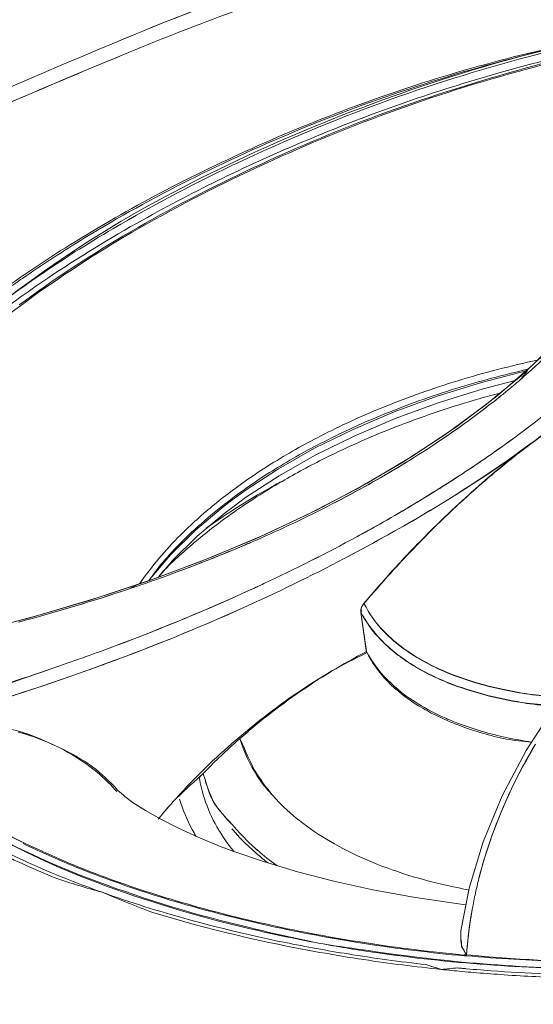
# Model space of a CAD drawing. Units: millimetres. Extents: x 453 to 3036, y -206 to 1615.
# Drawn here: x 1133 to 1150, y 489 to 521 of the extents above; entities that cross this region are included whole.
import ezdxf

# ---------------------------------------------------------------- set-up
doc = ezdxf.new("R2010")
doc.units = ezdxf.units.MM
doc.header["$PDSIZE"] = -1
doc.layers.add('PDF_Geometry', color=7, linetype='Continuous', true_color=0x231f20)
doc.styles.add('SLDTEXTSTYLE0', font='txt')
doc.styles.get("Standard").update_dxf_attribs({"font": 'malgun.ttf'})
doc.dimstyles.new('ISO-25', dxfattribs={"dimtxt": 2.5, "dimasz": 2.5, "dimexe": 1.25, "dimexo": 0.625, "dimtad": 1, "dimtxsty": 'SLDTEXTSTYLE0', "dimcen": 2.5, "dimadec": 0, "dimazin": 0, "dimtfac": 1, "dimtmove": 0, "dimatfit": 3, "dimfxl": 1, "dimarcsym": 0})

# ---------------------------------------------------------------- blocks, each defined once
blk = doc.blocks.new('*D33')
at = {"color": 0, "lineweight": -2, "transparency": 16777216}
for p, q in [((1204.517, 559.135), (1144.549, 651.134)), ((1125.97, 624.699), (1091.03, 601.924)), ((927.425, 495.28), (962.365, 518.055)), ((955.709, 396.952), (895.74, 488.951))]:
    blk.add_line(p, q, dxfattribs=at)
at = {"color": 0, "transparency": 16777216}
for points in [[(1123.239, 628.888), (1128.7, 620.51), (1151.102, 641.081)], [(924.695, 499.469), (930.156, 491.092), (902.293, 478.898)]]:
    blk.add_solid(points, dxfattribs=at)
at = {"layer": 'Defpoints', "color": 0, "transparency": 16777216}
for p in [(1151.102, 641.081), (1211.07, 549.082), (962.262, 386.899)]:
    blk.add_point(p, dxfattribs=at)
at = {"color": 0, "transparency": 16777216, "insert": (1026.697, 559.99), "char_height": 39.375, "attachment_point": 5}
blk.add_mtext('297,0', dxfattribs=at)

msp = doc.modelspace()

# ---------------------------------------------------------------- linework, layer by layer
at = {"layer": 'PDF_Geometry', "color": 7, "lineweight": 13, "true_color": 0xffffff}
for points in [[(1191.432, 507.92, 0.021693), (1191.038, 509.552, 0.062792), (1189.033, 514.2, 0.060985), (1185.888, 518.285, 0.056883), (1181.742, 521.633, 0.051117), (1176.727, 524.139, 0.045016), (1170.966, 525.738, 0.038801), (1164.586, 526.402, 0.033415), (1157.733, 526.126, 0.028291), (1150.606, 524.96, 0.023942), (1143.444, 523.007, 0.020786), (1136.492, 520.427, 0.012976), (1117.525, 511.896, 0.010187), (1101.087, 503.573, 0.008341), (1086.219, 495.342, 0.007115), (1072.044, 486.914, 0.006245), (1057.98, 478.031, 0.005349), (1044.089, 468.798, 0.002296), (1037.312, 463.986), (1037.039, 463.799), (1036.84, 463.661)], [(1143.444, 523.007, 0.020202), (1136.664, 520.499), (1136.492, 520.427, 0.012976), (1117.525, 511.896, 0.010187), (1101.087, 503.573, 0.008341)], [(1155.532, 521.185, 0.008396), (1153.913, 520.869, 0.004296), (1153.154, 520.744, 0.014902), (1150.393, 520.182, 0.020226), (1146.329, 519.057, 0.019574), (1142.427, 517.633, 0.01888), (1138.767, 515.966, 0.020225), (1135.422, 514.111, 0.014543), (1133.426, 512.81, 0.005417), (1132.963, 512.485, 0.003032), (1132.498, 512.143, 0.027696), (1130.036, 510.104, 0.037043), (1128.094, 508.023, 0.050648), (1126.74, 505.961)], [(1158.795, 521.169, -0.000814), (1158.363, 521.141, 0.023146), (1154.347, 520.673, -0.004011), (1154.197, 520.578), (1154.082, 520.537), (1154.071, 520.503), (1153.969, 520.485, 0.008807), (1152.406, 520.192, 0.007774), (1150.848, 519.845, 0.00775), (1149.306, 519.447, 0.044193), (1140.669, 516.239, 0.022834), (1136.689, 514.141, 0.025821), (1133.361, 511.934, 0.032512), (1130.631, 509.633, 0.044252)], [(1133.104, 512.292, -0.006291), (1133.92, 512.87, -0.017441), (1136.332, 514.406, -0.023546), (1140.439, 516.571, -0.022314), (1144.926, 518.441, -0.022935), (1149.676, 519.935, -0.016451), (1152.921, 520.676, -0.004995), (1153.903, 520.933, 0.002943), (1153.519, 520.865, 0.010357), (1151.48, 520.452, 0.036627), (1144.294, 518.41, 0.016924), (1141.003, 517.077, 0.017146), (1137.858, 515.558, 0.017772), (1134.97, 513.9, 0.020367), (1132.406, 512.156, 0.02423)], [(1136.655, 514.167, -0.023028), (1140.623, 516.262, -0.04434), (1149.291, 519.478, -0.024851), (1153.953, 520.607, 0.028868), (1148.31, 519.292, 0.02823), (1142.521, 517.235, 0.02837), (1137.28, 514.683, 0.020925), (1134.239, 512.818, 0.008232), (1133.232, 512.115, 0.003729), (1132.856, 511.838, 0.042724), (1129.417, 508.835)], [(1151.482, 520.452, 0.025749), (1146.195, 518.966, 0.024511), (1141.183, 516.996, 0.025383), (1136.599, 514.652, 0.028796), (1132.821, 512.083, -0.006882)], [(1133.322, 511.957, -0.026215), (1136.655, 514.167)], [(1148.968, 509.173, 0.000471), (1148.674, 508.936, 0.002443), (1148.968, 509.173, 0.001438), (1149.428, 509.561, 0.002705), (1149.773, 509.867, 0.010068), (1149.984, 510.057, 0.005206), (1150.327, 510.382, -0.007086), (1149.975, 510.187, 0.0214), (1147.413, 509.52, 0.021725), (1145.079, 508.694, 0.022006), (1143.121, 507.806, 0.021661), (1141.506, 506.902, 0.022035), (1140.181, 506.004, 0.012372), (1139.596, 505.549, 0.013035), (1139.034, 505.068, 0.014132), (1138.5, 504.561, 0.045187), (1137.193, 503.001, -0.005489), (1136.862, 502.837)], [(1149.662, 509.891, 0.018851), (1147.35, 509.271, 0.0218), (1145.04, 508.443, 0.022257), (1143.115, 507.564, 0.021791), (1141.528, 506.673, 0.021621), (1140.226, 505.788, 0.036248), (1138.58, 504.38, 0.020386), (1137.923, 503.673, 0.017789), (1137.484, 503.097), (1137.518, 503.144), (1138.196, 503.942), (1138.983, 504.718), (1139.873, 505.466), (1140.186, 505.705), (1140.582, 505.992), (1141.652, 506.691), (1142.812, 507.35), (1144.052, 507.96), (1145.367, 508.521), (1146.747, 509.026), (1148.179, 509.47), (1149.656, 509.852, -0.002301), (1149.428, 509.561)], [(1139.333, 504.783, -0.029184), (1141.548, 506.175, -0.006855), (1141.766, 506.288, 0.011173), (1140.96, 505.797, 0.007764), (1140.287, 505.347, 0.010275), (1139.645, 504.879, 0.01974), (1138.542, 503.968, 0.012709), (1137.992, 503.447, 0.007395), (1137.792, 503.21), (1138.251, 503.749), (1139.044, 504.529), (1139.941, 505.279), (1140.226, 505.496), (1140.597, 505.765), (1141.67, 506.469), (1142.834, 507.131), (1144.08, 507.746), (1145.398, 508.309), (1146.782, 508.816), (1148.224, 509.263), (1149.26, 509.53)], [(1148.769, 509.127, 0.005586), (1148.104, 508.944, 0.022155), (1145.541, 508.085, 0.023899), (1143.142, 507.031, 0.01627), (1141.766, 506.288)], [(1140.753, 504.322, 0.015957), (1143.206, 505.473, -0.016524), (1140.753, 504.322, -0.003678), (1140.614, 504.262, -0.015579), (1137.734, 503.137, 0.014935), (1140.592, 504.252)], [(1130.316, 498.553, 0.01574), (1135.293, 500.137, 0.003003), (1136.118, 500.434, 0.017462), (1140.444, 502.192, 0.01516), (1143.765, 503.809, -0.015432), (1140.444, 502.192, -0.016941), (1136.224, 500.474, -0.002296), (1135.293, 500.137, -0.015702), (1130.262, 498.538, -0.036683)], [(1141.431, 496.242, -0.034143), (1141.003, 496.822, -0.054472), (1140.563, 497.702, -0.024025), (1140.413, 498.025, 0.069135), (1140.968, 496.82, 0.038726), (1141.427, 496.238, 0.013344), (1141.641, 496.003, 0.036048), (1142.43, 495.306, 0.034076), (1143.454, 494.636, 0.030433), (1144.645, 494.058, 0.025811), (1145.982, 493.585, 0.02403), (1147.447, 493.222, 0.009153), (1147.768, 493.156), (1147.515, 491.84), (1147.78, 493.22), (1148.225, 494.709), (1148.837, 496.187), (1149.611, 497.645), (1150.541, 499.077, -0.01633), (1149.627, 499.165, -0.054359), (1147.253, 499.762, -0.046638), (1145.961, 500.39, -0.027879), (1145.425, 500.766, -0.035489), (1144.936, 501.208, -0.071571), (1144.299, 502.084, -0.209046), (1144.398, 502.366, 0.076359), (1145.05, 501.45)], [(1144.398, 502.366, 0.076457), (1145.048, 501.459, 0.043181), (1145.673, 500.922, 0.01797), (1146.035, 500.676, 0.046713), (1147.32, 500.051, 0.039031), (1148.847, 499.606, 0.033545), (1150.558, 499.361, 0.001453), (1150.752, 499.346, -0.006129), (1150.561, 499.351, -0.033278), (1148.852, 499.597, -0.03932), (1147.321, 500.041, -0.047505), (1146.037, 500.668, -0.018649), (1145.673, 500.912, -0.040223), (1145.05, 501.45)], [(1148.974, 498.004, 0.016291), (1149.785, 497.912, -0.016317), (1148.966, 498.06, -0.039052), (1147.433, 498.508, -0.016699), (1146.973, 498.699, -0.035227), (1146.142, 499.137, -0.061296), (1145.143, 499.92, -0.075035), (1144.477, 500.829), (1144.3, 502.075), (1144.485, 500.773, 0.014584), (1143.364, 500.204, 0.014134), (1142.262, 499.497, 0.014663), (1141.188, 498.714, 0.014057), (1140.155, 497.866, 0.013836), (1139.176, 496.955, 0.015435), (1138.259, 495.986, -0.017824), (1139.161, 496.831)], [(1144.3, 502.075, 0.071247), (1144.931, 501.204, 0.035102), (1145.427, 500.756, 0.027377), (1145.962, 500.38, 0.046805), (1147.255, 499.753, 0.054613), (1149.628, 499.155, 0.015245), (1150.527, 499.054)], [(1134.344, 500.262, 0.002864), (1135.326, 500.605, -0.003211), (1134.344, 500.262, -0.018255), (1128.33, 498.455, -0.038145)], [(1148.974, 498.004, -0.039312), (1147.442, 498.452, -0.024737), (1146.703, 498.772, -0.020679), (1146.151, 499.079, -0.060862), (1145.152, 499.864, -0.075223), (1144.479, 500.819, 0.0152), (1143.354, 500.184, 0.016696), (1142.243, 499.459, 0.017416), (1141.164, 498.654, 0.016796), (1140.133, 497.775, 0.016577), (1139.107, 496.773, 0.03625), (1139.272, 496.099, 0.049215), (1139.674, 495.183, 0.041104), (1140.213, 494.397)], [(1134.384, 500.275, -0.018218), (1128.371, 498.392, -0.006913)], [(1126.346, 500.103, 0.022575), (1126.563, 499.62, 0.034135), (1127.073, 498.745, 0.028544), (1127.685, 497.949, 0.027997), (1128.541, 497.075, 0.037947), (1130.262, 495.89, 0.041819), (1133.444, 494.115, 0.011903), (1134.674, 493.584, 0.010826), (1135.984, 493.083, -0.01203), (1134.47, 493.544, -0.010923), (1133.264, 494.072, -0.00391), (1133.053, 494.169, -0.051434), (1129.481, 496.295, -0.024164), (1128.541, 497.075, -0.023542), (1127.928, 497.901)], [(1129.842, 498.516, 0.002661), (1129.392, 498.5, 0.003776), (1128.87, 498.457, 0.006077), (1128.33, 498.455), (1128.335, 498.447), (1128.342, 498.438), (1128.349, 498.429), (1128.356, 498.418), (1128.362, 498.405), (1128.371, 498.392), (1128.42, 498.33, 0.043272), (1129.773, 497, 0.033657), (1131.466, 495.78, 0.027113), (1133.49, 494.667, -0.02729), (1131.424, 495.766, -0.03429), (1129.725, 496.987, -0.043707), (1128.373, 498.322), (1128.313, 498.394), (1128.281, 498.442)], [(1136.458, 496.326), (1136.409, 496.373, 0.042005), (1135.731, 497.015, 0.053074), (1134.601, 497.733, 0.046998), (1133.264, 498.271, 0.04196), (1131.835, 498.523, 0.036922), (1130.316, 498.553, -0.000362), (1129.842, 498.516)], [(1133.288, 498.234, -0.048808), (1134.601, 497.733, -0.051205), (1135.671, 497.12, -0.047586), (1136.483, 496.369), (1136.543, 496.312), (1136.672, 496.199), (1136.713, 496.165), (1136.988, 495.961), (1137.374, 495.711), (1137.867, 495.43), (1138.436, 495.14), (1139.068, 494.853), (1139.761, 494.568), (1139.895, 494.516)], [(1141.603, 493.941, -0.022913), (1140.974, 494.437), (1140.983, 494.43, -0.012953), (1140.702, 494.687, -0.014452), (1140.439, 494.952, -0.015986), (1140.197, 495.226, -0.04446), (1139.56, 495.988, -0.039022), (1139.263, 496.808, 0.048327), (1139.56, 495.988, 0.043434), (1140.155, 495.276)], [(1131.784, 495.319, 0.044039), (1135.795, 493.406, 0.032725), (1140.704, 491.92, 0.01287), (1143.086, 491.423, -0.012307), (1140.726, 491.948, -0.033291), (1135.829, 493.431, -0.044244), (1131.784, 495.319)], [(1140.665, 494.586, 0.014319), (1140.947, 494.327, 0.011635), (1141.317, 494.025)], [(1147.508, 491.583, -0.03918), (1147.512, 491.81, 0.040792), (1147.515, 491.595, 0.024696), (1147.546, 491.34, 0.008049), (1147.694, 491.045, 0.014303), (1150.743, 490.859, 0.004758), (1151.516, 490.841, 0.004781), (1152.279, 490.864, -0.044253), (1151.898, 492.832, -0.012853), (1151.864, 493.308, 0.013602), (1151.9, 492.832, 0.006459), (1151.915, 492.658, 0.027752), (1152.131, 491.422, 0.011399), (1152.425, 490.834), (1152.413, 490.811), (1152.525, 490.811, 0.007735), (1154.136, 490.836, -0.007769), (1152.525, 490.834, 0.012916), (1152.411, 491.228)], [(1148.103, 493.579, 0.002884), (1147.994, 493.119, -0.003207), (1148.103, 493.579)], [(1150.937, 490.333, -0.009203), (1148.905, 490.431, -0.00255), (1148.021, 490.498, 0.000756), (1147.649, 490.529), (1147.542, 490.539, -0.00386), (1146.888, 490.604, -0.000079), (1146.392, 490.758, -0.011977), (1143.888, 491.102, -0.011191), (1141.866, 491.47, -0.025873), (1137.36, 492.621, -0.009192), (1135.984, 493.083, 0.011317), (1137.617, 492.432, 0.029522), (1142.982, 491.153, 0.006675), (1144.392, 490.921, 0.011921), (1146.888, 490.604, 0.000269), (1147.408, 490.652, 0.000831), (1147.568, 490.637, 0.004228), (1148.482, 490.562, 0.015867), (1151.944, 490.413)], [(1151.948, 490.616, -0.035163), (1144.559, 491.208, -0.00792), (1143.086, 491.423, 0.009557), (1144.773, 491.145, 0.034163), (1151.948, 490.616)], [(1152.362, 491.584), (1152.381, 491.482, -0.026096), (1152.403, 491.246, -0.003064), (1152.41, 490.969), (1152.413, 490.811), (1152.289, 490.833, -0.021967), (1147.695, 491.077, -0.008685), (1147.535, 491.345, -0.015839), (1147.508, 491.583)]]:
    msp.add_lwpolyline(points, format="xyb", dxfattribs=at)
for points in [[(1136.837, 520.069), (1136.674, 520.002), (1136.485, 519.924, 0.012631), (1117.888, 511.629), (1117.578, 511.479, 0.001568), (1115.172, 510.323, -0.001687), (1117.888, 511.629, -0.003922), (1123.916, 514.441, -0.004275), (1130.23, 517.26, -0.004728)], [(1149.846, 507.555, -0.007719), (1150.273, 507.873, 0.008744), (1149.771, 507.501, -0.03152), (1145.386, 504.694, 0.031109), (1149.771, 507.511, 0.012535), (1151.079, 508.531, 0.011193), (1152.178, 509.487, -0.010454), (1151.076, 508.536, -0.012874)], [(1148.327, 508.667, 0.003623), (1148.674, 508.936, -0.003623)], [(1148.48, 507.156, 0.015905), (1150.298, 508.5, -0.014809)], [(1146.545, 507.401, 0.003813), (1146.922, 507.652, -0.001888)], [(1144.416, 506.117, -0.00978), (1143.206, 505.473, 0.008705), (1144.404, 506.11, 0.019133), (1146.545, 507.401, -0.018712)], [(1144.905, 504.916, 0.011691), (1146.832, 506.064, 0.011441), (1148.48, 507.156, -0.012956), (1146.837, 506.069, -0.012273)], [(1141.178, 503.001, 0.015176), (1144.166, 504.506, -0.014691)], [(1137.734, 503.137, 0.005696), (1137.513, 503.059, -0.005696)], [(1136.436, 501.012, 0.017728), (1140.775, 502.813, 0.002037), (1141.18, 503.001, -0.004987), (1140.796, 502.824, -0.017956)], [(1137.449, 503.036, 0.000295), (1137.156, 502.936, -0.00149)], [(1135.962, 500.836, 0.003005), (1136.293, 500.958, -0.003018)], [(1135.326, 500.605, 0.00247), (1135.51, 500.672, -0.00247)], [(1138.259, 495.986, 0.011406), (1137.788, 495.435, -0.007936)]]:
    msp.add_lwpolyline(points, format="xyb", close=True, dxfattribs=at)
for points in [[(1150.867, 511.058), (1149.827, 510.028), (1148.663, 509.026), (1147.382, 508.053), (1145.993, 507.119), (1144.501, 506.228), (1142.916, 505.385), (1141.244, 504.592), (1139.499, 503.852), (1137.69, 503.169), (1135.826, 502.542), (1133.921, 501.976), (1131.984, 501.468)], [(1131.844, 501.435), (1133.734, 501.924), (1135.598, 502.47), (1137.423, 503.074), (1139.2, 503.733), (1140.916, 504.446), (1142.562, 505.211), (1144.132, 506.024), (1145.614, 506.883), (1147, 507.785), (1148.285, 508.724), (1149.455, 509.692), (1150.51, 510.688)], [(1152.858, 501.842), (1151.625, 500.476), (1150.541, 499.076), (1149.61, 497.644)], [(1147.675, 492.68), (1147.362, 492.718), (1145.991, 492.922), (1144.678, 493.165), (1143.429, 493.441), (1142.258, 493.745), (1141.173, 494.07), (1140.181, 494.41), (1139.905, 494.513)], [(1147.695, 491.077), (1147.676, 491.077), (1147.66, 491.078), (1147.643, 491.077), (1147.624, 491.075), (1147.605, 491.073), (1147.588, 491.068), (1147.432, 491.085)], [(1147.435, 491.058), (1147.603, 491.042), (1147.694, 491.045)], [(1147.656, 490.63), (1147.568, 490.637)]]:
    msp.add_lwpolyline(points, dxfattribs=at)
for points in [[(1137.513, 503.059), (1137.449, 503.036)], [(1136.118, 500.434), (1136.224, 500.474)]]:
    msp.add_lwpolyline(points, close=True, dxfattribs=at)
for centre, radius, start, end in [((1169.685, 440.99), 85.63, 107.74128, 112.55729), ((1169.685, 440.99), 85.63, 107.74128, 112.55729), ((1132.111, 529.626), 26.5, 303.9798, 307.7281), ((1131.302, 530.737), 27.873, 304.0914, 307.647), ((1151.324, 505.458), 2.566, 125.1815, 127.2509), ((1144.857, 514.075), 8.208, 306.7758, 307.3704), ((1150.401, 506.705), 1.023, 124.2135, 127.9831), ((1164.999, 487.061), 25.496, 126.673, 128.8714), ((1162.48, 490.378), 21.323, 126.5839, 128.3206), ((1165.342, 486.562), 26.1, 128.7696, 131.0738), ((1163.639, 488.698), 23.361, 127.9941, 129.6631), ((1173.348, 477.061), 38.516, 129.7326, 130.8392), ((1170.481, 480.631), 33.948, 131.036, 132.9776), ((1166.473, 485.155), 27.897, 131.0274, 132.7429), ((1171.929, 479.089), 36.055, 132.5686, 134.0753), ((1169.68, 481.497), 32.769, 132.9854, 135.2157), ((1169.712, 481.425), 32.835, 134.1326, 136.0096), ((1113.2, 561.75), 65.508, 297.81243, 299.41226), ((1116.451, 555.752), 58.687, 297.75994, 299.54049), ((1111.018, 565.197), 69.153, 298.64249, 299.35421), ((1112.091, 563.261), 66.94, 298.63076, 299.35415), ((1173.089, 478.071), 37.602, 135.1685, 137.3316), ((1170.47, 480.572), 33.973, 135.8618, 137.886), ((1172.178, 479.058), 36.263, 137.5036, 140.0037), ((1171.631, 479.478), 35.567, 137.8328, 139.9645), ((1118.017, 559.06), 59.298, 284.92948, 288.49708), ((1118.401, 557.753), 57.936, 284.93983, 288.58135), ((1121.37, 548.853), 48.555, 288.5667, 288.9751), ((1126.866, 525.161), 25.97, 289.4411, 290.502), ((1126.866, 525.161), 25.97, 289.4411, 290.502), ((1164.214, 489.229), 16.696, 148.9343, 160.2609), ((1164.148, 489.257), 16.625, 148.8994, 160.1842), ((1142.01, 497.172), 3.7, 197.1786, 199.29), ((1143.442, 497.546), 5.177, 197.9621, 209.5988), ((1141.825, 496.616), 3.312, 209.4264, 211.6254), ((1162.335, 489.912), 14.697, 160.2939, 165.6602), ((1163.329, 489.612), 15.734, 160.39, 165.3976), ((1145.816, 520.221), 28.407, 244.1958, 249.2738), ((1146.13, 520.845), 29.07, 244.2267, 249.1722), ((1148.788, 528.026), 36.758, 249.247, 253.48), ((1148.751, 527.941), 36.634, 249.2861, 253.526), ((1161.518, 490.107), 13.855, 167.442, 169.5564), ((1161.518, 490.107), 13.855, 167.442, 169.5564), ((1150.8, 535.007), 44.023, 253.5529, 257.3639), ((1150.472, 533.553), 42.504, 253.4476, 257.3836), ((1155.861, 491.083), 8.115, 169.0981, 171.5213), ((1158.471, 490.659), 10.759, 169.5113, 171.1776), ((1151.957, 540.197), 49.34, 257.3714, 260.9591), ((1151.698, 538.823), 47.914, 257.3296, 261.0144), ((1161.401, 490.107), 13.74, 170.9008, 176.0843), ((1161.433, 490.09), 13.774, 170.7272, 175.8918), ((1152.505, 543.768), 52.953, 260.9804, 264.506), ((1152.519, 543.51), 52.672, 260.9283, 264.4669)]:
    msp.add_arc(centre, radius, start, end, dxfattribs=at)
for points in [[(1149.775, 509.867), (1149.805, 509.897), (1149.873, 509.956), (1149.907, 509.988)], [(1140.592, 504.252), (1140.631, 504.27), (1140.712, 504.304), (1140.752, 504.322)], [(1144.399, 502.357), (1144.351, 502.303), (1144.292, 502.235), (1144.304, 502.167)], [(1144.334, 502.273), (1144.321, 502.241), (1144.309, 502.21), (1144.302, 502.175)], [(1144.304, 502.167), (1144.307, 502.143), (1144.319, 502.118), (1144.333, 502.102)], [(1136.292, 500.958), (1136.329, 500.97), (1136.4, 500.999), (1136.436, 501.012)], [(1136.293, 500.958), (1136.329, 500.97), (1136.4, 500.999), (1136.436, 501.012)], [(1139.231, 496.902), (1139.238, 496.877), (1139.255, 496.831), (1139.263, 496.808)], [(1140.155, 495.276), (1140.167, 495.263), (1140.187, 495.238), (1140.197, 495.226)], [(1140.158, 495.125), (1140.279, 494.979), (1140.525, 494.713), (1140.665, 494.586)], [(1140.953, 494.455), (1140.96, 494.45), (1140.969, 494.442), (1140.974, 494.437)], [(1147.508, 491.785), (1147.51, 491.802), (1147.512, 491.822), (1147.515, 491.84)], [(1147.512, 491.81), (1147.513, 491.832), (1147.516, 491.852), (1147.518, 491.873)]]:
    msp.add_open_spline(points, degree=3, dxfattribs=at)

# ---------------------------------------------------------------- dimensions: what is measured, and where the dimension line sits
dim = msp.add_aligned_dim(p1=(962.262, 386.899), p2=(1211.07, 549.082), distance=109.818, dimstyle='ISO-25', override={"dimtxt": 39.375, "dimasz": 30, "dimexe": 12, "dimexo": 12, "dimgap": 18.288, "dimtih": 1, "dimtoh": 1, "dimdec": 1, "dimzin": 0, "dimtxsty": 'Standard', "dimadec": 1, "dimtdec": 1, "dimtzin": 0})
dim.commit()
dim.dimension.update_dxf_attribs({"geometry": '*D33', "text_midpoint": (1026.697, 559.99)})

doc.saveas('drawing.dxf')
